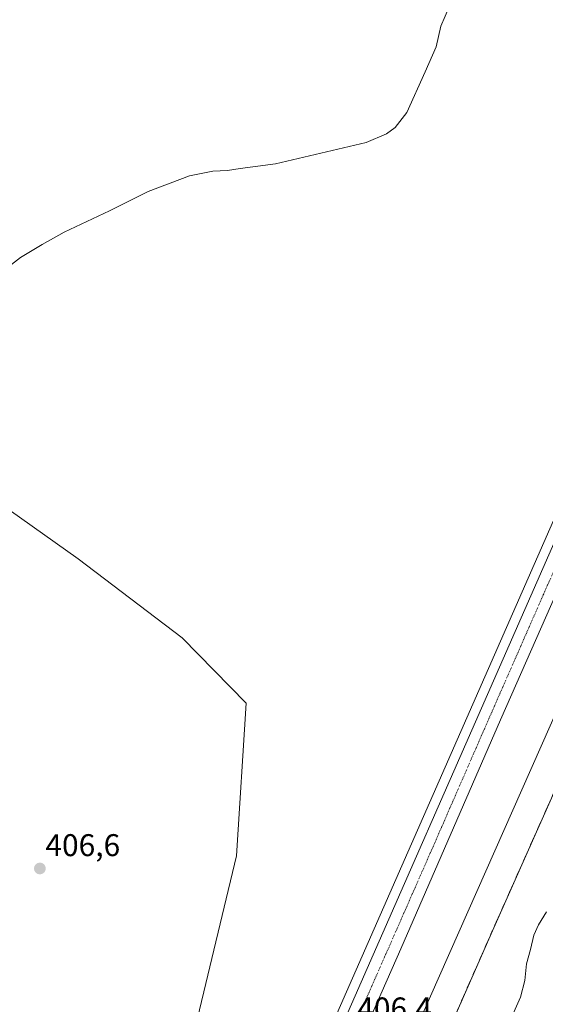
# Model space of a CAD drawing. Units: metres. Extents: x 638426 to 641897, y 4715933 to 4718316.
# Drawn here: x 640964 to 641131, y 4717033 to 4717347 of the extents above; entities that cross this region are included whole.
import ezdxf
from ezdxf.enums import TextEntityAlignment as Align

# ---------------------------------------------------------------- set-up
doc = ezdxf.new("R2010")
doc.units = ezdxf.units.M
doc.header["$MEASUREMENT"] = 0
for name, pattern in [('TRAZO_Y_PUNTO', [1, 0.5, -0.25, 0, -0.25]), ('TRAZOS', [0.75, 0.5, -0.25]), ('TRAZOSX2', [1.5, 1, -0.5])]:
    doc.linetypes.add(name, pattern=pattern)
for name, color, linetype, lineweight in [('Carretera de calzada única', 19, 'Continuous', 13), ('Carretera de calzada única Cxs', 19, 'Continuous', 13), ('Carretera de calzada única eje', 19, 'TRAZO_Y_PUNTO', 0), ('Carátula', 7, 'Continuous', 5), ('Cultivos herbáceos CxS', 92, 'Continuous', 0), ('Cultivos leñosos', 92, 'Continuous', 0), ('Cultivos leñosos CxS', 92, 'Continuous', 0), ('Curva de nivel normal', 36, 'Continuous', 0), ('Instalación de energía eléctrica', 135, 'TRAZOSX2', 0), ('Instalación de energía eléctrica Cxs', 135, 'Continuous', 0), ('Núcleo urbano', 19, 'Continuous', 0), ('Núcleo urbano CxS', 19, 'Continuous', 0), ('Punto de cota en terreno', 7, 'Continuous', 0), ('Recinto industrial', 135, 'TRAZOSX2', 0), ('Recinto industrial CxS', 135, 'Continuous', 0), ('Rótulo de punto de cota en terreno', 19, 'Continuous', 0), ('Valla', 19, 'TRAZOS', 0)]:
    doc.layers.add(name, color=color, linetype=linetype, lineweight=lineweight)
doc.styles.add('Arial', font='txt', dxfattribs={"height": 0.2})

# ---------------------------------------------------------------- blocks, each defined once
blk = doc.blocks.new('*U150')
at = {"layer": 'Cultivos herbáceos CxS', "color": 92, "linetype": 'Continuous', "lineweight": 0}
for points in [[(641205.48, 4717350.47, 408.1), (641196.27, 4717328.76, 407.74), (641141.55, 4717204.6, 406.43), (641041.41, 4716976.63, 405.37)], [(641011.2, 4716990.49, 406.08), (641032.8, 4717080.26, 406.76), (641035.89, 4717128.98, 407.17), (641015.47, 4717149.78, 407.38), (640982.33, 4717175.03, 407.7), (640942.2, 4717203.41, 408.56), (640937.06, 4717195.98, 408.61), (640915.3, 4717164.55, 408.59), (640894.43, 4717142.13, 408.42), (640872.01, 4717156.82, 409.21), (640848.82, 4717170.74, 410.35), (640841.29, 4717174.72, 410.76), (640837.65, 4717176.64, 410.93), (640820.99, 4717185.44, 411.75), (640805.29, 4717159.5, 411.89), (640800.12, 4717146, 411.74), (640797.57, 4717101.44, 410.98), (640993.51, 4716998.03, 406.31)]]:
    blk.add_polyline3d(points, dxfattribs=at)
blk = doc.blocks.new('5PATER')
at = {"layer": 'Carátula', "linetype": 'Continuous', "lineweight": 5}
h = blk.add_hatch(color=250, dxfattribs=at)
edge = h.paths.add_edge_path()
edge.add_ellipse((0, 0.01), major_axis=(-1.33, -1.34), ratio=0.999422, start_angle=0, end_angle=360)
blk = doc.blocks.new('*U220')
at = {"layer": 'Carretera de calzada única Cxs', "color": 19, "linetype": 'Continuous', "lineweight": 13}
for points in [[(641245.75, 4717415.89, 408.55), (641215.21, 4717345.95, 408.21), (641200.79, 4717313.48, 407.7), (641117.01, 4717123.67, 406.3), (641085.18, 4717050.63, 406.19), (641031.23, 4716928.13, 405.53)], [(641042.95, 4716972.69, 405.86), (641144.3, 4717203.39, 406.6), (641199.02, 4717327.57, 407.9), (641208.23, 4717349.27, 408.28)]]:
    blk.add_polyline3d(points, dxfattribs=at)

msp = doc.modelspace()

# ---------------------------------------------------------------- linework, layer by layer
at = {"layer": 'Carretera de calzada única', "color": 19, "linetype": 'Continuous', "lineweight": 13}
for points in [[(641296.76, 4717487.11, 409.07), (641292, 4717484.87, 409.09), (641286.88, 4717483.61, 409.08), (641284.8, 4717483.53, 409.08), (641279.04, 4717480.87, 409.12), (641274.11, 4717477.44, 409.09), (641271.95, 4717474.86, 409.07), (641267.3, 4717463.98, 408.95), (641245.75, 4717415.89, 408.55), (641215.21, 4717345.95, 408.21), (641200.79, 4717313.48, 407.7), (641117.01, 4717123.67, 406.3), (641085.18, 4717050.63, 406.19), (641031.23, 4716928.13, 405.53), (641029.44, 4716922.87, 405.43), (641027.93, 4716914.68, 405.41), (641027.84, 4716906.36, 405.45), (641028.58, 4716900.85, 405.48)], [(640987.43, 4716901.64, 404.6), (640995.73, 4716905.26, 404.8), (641008.05, 4716911.19, 405), (641011.93, 4716913.92, 405.17), (641015.44, 4716917.1, 405.18), (641018.54, 4716920.69, 405.2), (641021.17, 4716924.64, 405.38), (641042.95, 4716972.69, 405.86), (641144.3, 4717203.39, 406.6), (641199.02, 4717327.57, 407.9), (641208.23, 4717349.27, 408.28), (641244.83, 4717431.02, 408.63)]]:
    msp.add_polyline3d(points, dxfattribs=at)
at = {"layer": 'Carretera de calzada única eje', "color": 19, "linetype": 'TRAZO_Y_PUNTO', "lineweight": 0}
msp.add_polyline3d([(641250.32, 4717434.71, 408.7), (641248.1, 4717429.75, 408.66), (641226.99, 4717382.58, 408.4), (641211.72, 4717347.61, 408.35), (641207.11, 4717336.76, 408.18), (641199.9, 4717320.52, 407.86), (641172.54, 4717258.43, 407.15), (641130.65, 4717163.53, 406.5), (641111.95, 4717120.95, 406.34), (641096.03, 4717084.43, 406.27), (641080.05, 4717048.04, 406.28), (641065.34, 4717014.64, 406.33), (641049.35, 4716978.25, 406.01), (641037.09, 4716950.41, 405.71), (641026.2, 4716926.38, 405.5), (641025.52, 4716924.38, 405.48)], dxfattribs=at)
at = {"layer": 'Cultivos herbáceos CxS', "color": 92, "linetype": 'Continuous', "lineweight": 0}
for points in [[(641205.48, 4717350.47, 408.1), (641196.27, 4717328.76, 407.74), (641141.55, 4717204.6, 406.43), (641041.4, 4716976.63, 405.37)], [(641010.67, 4716988.07, 406.22), (641010.82, 4716988.89, 406.17), (641011.2, 4716990.49, 406.08), (641032.8, 4717080.26, 406.76), (641035.89, 4717128.98, 407.17), (641015.46, 4717149.78, 407.38), (640982.33, 4717175.03, 407.7), (640942.2, 4717203.41, 408.56), (640937.06, 4717195.98, 408.61), (640915.3, 4717164.56, 408.59), (640894.43, 4717142.13, 408.42), (640872.01, 4717156.82, 409.21), (640848.82, 4717170.74, 410.35), (640841.29, 4717174.72, 410.76), (640837.65, 4717176.64, 410.93), (640820.99, 4717185.44, 411.75), (640805.29, 4717159.5, 411.89), (640800.12, 4717146, 411.74), (640797.57, 4717101.44, 410.98), (640993.5, 4716998.03, 406.31), (640992.91, 4716996.95, 406.42)]]:
    msp.add_polyline3d(points, dxfattribs=at)
at = {"layer": 'Cultivos leñosos', "color": 92, "linetype": 'Continuous', "lineweight": 0}
msp.add_polyline3d([(641010.67, 4716988.07, 406.22), (641010.82, 4716988.89, 406.17), (641011.2, 4716990.49, 406.08), (641032.8, 4717080.26, 406.76), (641035.89, 4717128.98, 407.17), (641015.46, 4717149.78, 407.38), (640982.33, 4717175.03, 407.7), (640942.2, 4717203.41, 408.56), (640937.06, 4717195.98, 408.61), (640915.3, 4717164.56, 408.59), (640894.43, 4717142.13, 408.42), (640872.01, 4717156.82, 409.21), (640848.82, 4717170.74, 410.35), (640841.29, 4717174.72, 410.76), (640837.65, 4717176.64, 410.93), (640820.99, 4717185.44, 411.75), (640805.29, 4717159.5, 411.89), (640800.12, 4717146, 411.74), (640797.57, 4717101.44, 410.98), (640993.5, 4716998.03, 406.31), (640992.91, 4716996.95, 406.42)], dxfattribs=at)
at = {"layer": 'Cultivos leñosos CxS', "color": 92, "linetype": 'Continuous', "lineweight": 0}
msp.add_polyline3d([(641010.67, 4716988.07, 406.22), (640992.91, 4716996.95, 406.42), (640993.51, 4716998.03, 406.31), (640797.57, 4717101.44, 410.98), (640800.12, 4717146, 411.74), (640805.29, 4717159.5, 411.89), (640820.99, 4717185.44, 411.75), (640837.65, 4717176.64, 410.93), (640841.29, 4717174.72, 410.76), (640848.82, 4717170.74, 410.35), (640872.01, 4717156.82, 409.21), (640894.43, 4717142.13, 408.42), (640915.3, 4717164.55, 408.59), (640937.06, 4717195.98, 408.61), (640942.2, 4717203.41, 408.56), (640982.33, 4717175.03, 407.7), (641015.46, 4717149.78, 407.38), (641035.89, 4717128.98, 407.17), (641032.8, 4717080.26, 406.76), (641011.2, 4716990.49, 406.08), (641010.82, 4716988.89, 406.17), (641010.67, 4716988.07, 406.22)], close=True, dxfattribs=at)
at = {"layer": 'Curva de nivel normal', "color": 36, "linetype": 'Continuous', "lineweight": 0}
for points in [[(641100.71, 4717351.26, 410), (641098.01, 4717344.89, 410), (641096.44, 4717338.22, 410), (641092.94, 4717330.32, 410), (641087.16, 4717317.32, 410), (641083.44, 4717312.58, 410), (641080.6, 4717310.57, 410), (641074.2, 4717307.78, 410), (641045.2, 4717300.96, 410), (641033.95, 4717299.48, 410), (641029.88, 4717298.87, 410), (641025.26, 4717298.64, 410), (641017.78, 4717297.15, 410), (641004.66, 4717292.15, 410), (640992.24, 4717285.92, 410), (640977.86, 4717279.15, 410), (640970.86, 4717275.21, 410), (640963.92, 4717271.07, 410), (640957.7, 4717266.33, 410)], [(641131.61, 4717062.39, 405), (641129.08, 4717058.25, 405), (641127.61, 4717054.98, 405), (641126.57, 4717050.36, 405), (641125.31, 4717045.82, 405), (641124.74, 4717040.48, 405), (641123.36, 4717035.15, 405), (641119.6, 4717026.82, 405)]]:
    msp.add_polyline3d(points, dxfattribs=at)
at = {"layer": 'Instalación de energía eléctrica', "color": 135, "linetype": 'TRAZOSX2', "lineweight": 0}
msp.add_polyline3d([(641223.53, 4716813.35, 402.99), (641198.3, 4716796.83, 402.63), (641185.98, 4716788.76, 402.48), (641106.84, 4716736.4, 402.12), (641074.85, 4716802.63, 403.14), (641066.92, 4716833.09, 403.59), (641062.05, 4716864.57, 403.71), (641061.53, 4716867.92, 403.73), (641060.01, 4716877.9, 403.73), (641060.3, 4716893.07, 403.91), (641060.48, 4716902.53, 403.96), (641060.57, 4716903.16, 403.97), (641064.91, 4716935.36, 404.28), (641071.3, 4716958.32, 404.77), (641075.62, 4716968.14, 405.03), (641114.42, 4717056.39, 405.26), (641144.72, 4717124.52, 405.61), (641159.26, 4717157.22, 405.83)], dxfattribs=at)
at = {"layer": 'Instalación de energía eléctrica Cxs', "color": 135, "linetype": 'Continuous', "lineweight": 0}
msp.add_polyline3d([(641075.62, 4716968.14, 405.03), (641114.42, 4717056.39, 405.26), (641144.72, 4717124.52, 405.61)], dxfattribs=at)
at = {"layer": 'Núcleo urbano', "color": 19, "linetype": 'Continuous', "lineweight": 0}
for points in [[(641205.48, 4717350.47, 408.1), (641196.27, 4717328.76, 407.74), (641141.55, 4717204.6, 406.43), (641041.4, 4716976.63, 405.37)], [(641088.81, 4717022.29, 405.44), (641088.69, 4717022.34, 405.45), (641088.92, 4717022.54, 405.44), (641138.57, 4717134.72, 406.18), (641150.29, 4717161.2, 406.17)], [(641088.81, 4717022.29, 405.44), (641088.69, 4717022.34, 405.45), (641088.92, 4717022.54, 405.44), (641138.57, 4717134.72, 406.18), (641150.29, 4717161.2, 406.17)]]:
    msp.add_polyline3d(points, dxfattribs=at)
at = {"layer": 'Núcleo urbano CxS', "color": 19, "linetype": 'Continuous', "lineweight": 0}
for points in [[(641317.19, 4717562.87, 409.69), (641301.02, 4717524.32, 409.51), (641300.41, 4717516.96, 409.46), (641303.18, 4717510.15, 409.28), (641300.55, 4717501.08, 409.19), (641298.49, 4717493.97, 409.08), (641291.26, 4717491.2, 409.13), (641285.71, 4717489.08, 409.13), (641264.43, 4717440.13, 408.72), (641264.39, 4717440.04, 408.71), (641260.81, 4717431.96, 408.63), (641248.87, 4717405, 408.44), (641246.76, 4717400.26, 408.33), (641246.14, 4717398.87, 408.31), (641243.36, 4717392.62, 408.31), (641238.79, 4717382.35, 408.21), (641224.37, 4717330.44, 407.8), (641155.59, 4717173.31, 406.3), (641150.47, 4717161.62, 406.17), (641150.29, 4717161.2, 406.17), (641138.57, 4717134.72, 406.18), (641088.92, 4717022.54, 405.44)], [(641041.4, 4716976.63, 405.37), (641141.55, 4717204.6, 406.43), (641196.27, 4717328.76, 407.74), (641205.48, 4717350.47, 408.1)]]:
    msp.add_polyline3d(points, dxfattribs=at)
msp.add_polyline3d([(641247.92, 4717152.27, 404.92), (641370.37, 4717097.47, 404.18), (641360.57, 4717074.54, 404.11), (641310.67, 4716957.75, 403.36), (641305.4, 4716945.43, 403.32), (641170.16, 4717003.22, 404.2), (641164.48, 4716989.96, 404.25), (641114.26, 4717011.42, 405.17), (641097.75, 4717018.47, 405.22), (641095.18, 4717019.57, 405.23), (641092.92, 4717020.53, 405.28), (641088.81, 4717022.29, 405.44), (641088.69, 4717022.34, 405.45), (641088.92, 4717022.54, 405.44), (641138.57, 4717134.72, 406.18), (641150.29, 4717161.2, 406.17), (641154.12, 4717159.56, 406.26), (641235.93, 4717124.49, 404.69), (641247.92, 4717152.27, 404.92)], close=True, dxfattribs=at)
at = {"layer": 'Recinto industrial', "color": 135, "linetype": 'TRAZOSX2', "lineweight": 0}
msp.add_polyline3d([(641223.53, 4716813.35, 402.99), (641198.3, 4716796.83, 402.63), (641185.98, 4716788.76, 402.48), (641106.84, 4716736.4, 402.12), (641074.85, 4716802.63, 403.14), (641066.92, 4716833.09, 403.59), (641062.05, 4716864.57, 403.71), (641061.53, 4716867.92, 403.73), (641060.01, 4716877.9, 403.73), (641060.3, 4716893.07, 403.91), (641060.48, 4716902.53, 403.96), (641060.57, 4716903.16, 403.97), (641064.91, 4716935.36, 404.28), (641071.3, 4716958.32, 404.77), (641075.62, 4716968.14, 405.03), (641114.42, 4717056.39, 405.26), (641144.72, 4717124.52, 405.61), (641159.26, 4717157.22, 405.83)], dxfattribs=at)
at = {"layer": 'Recinto industrial CxS', "color": 135, "linetype": 'Continuous', "lineweight": 0}
msp.add_polyline3d([(641075.62, 4716968.14, 405.03), (641114.42, 4717056.39, 405.26), (641144.72, 4717124.52, 405.61), (641159.26, 4717157.22, 405.83), (641169.82, 4717180.94, 405.88), (641178.68, 4717200.91, 405.92), (641182.87, 4717210.34, 405.94), (641195.9, 4717239.66, 406.17), (641209.26, 4717269.41, 406.52), (641264.57, 4717396.35, 407.97), (641295.14, 4717469.94, 409.05), (641307.15, 4717498.72, 409.11), (641337.21, 4717574.83, 408.01)], dxfattribs=at)
at = {"layer": 'Valla', "color": 19, "linetype": 'TRAZOS', "lineweight": 0}
msp.add_polyline3d([(641071.3, 4716958.32, 405.57), (641114.42, 4717056.39, 406.11), (641159.26, 4717157.22, 407.68)], dxfattribs=at)

# ---------------------------------------------------------------- block references
at = {"layer": 'Carretera de calzada única Cxs', "color": 19, "linetype": 'Continuous', "lineweight": 13}
msp.add_blockref('*U220', (0, 0), dxfattribs=at)
at = {"layer": 'Cultivos herbáceos CxS', "color": 92, "linetype": 'Continuous', "lineweight": 0}
msp.add_blockref('*U150', (0, 0), dxfattribs=at)
at = {"layer": 'Punto de cota en terreno', "linetype": 'Continuous', "lineweight": 0}
msp.add_blockref('5PATER', (640970.09, 4717076.22, 406.6), dxfattribs=at)

# ---------------------------------------------------------------- texts
at = {"layer": 'Rótulo de punto de cota en terreno', "color": 19, "linetype": 'Continuous', "lineweight": 0, "style": 'Arial'}
for s, p in [('406,6', (640971.85, 4717077.98)), ('406,4', (641071.3, 4717025.91))]:
    msp.add_text(s, height=7, dxfattribs=at).set_placement(p, align=Align.BOTTOM_LEFT)

doc.saveas('drawing.dxf')
